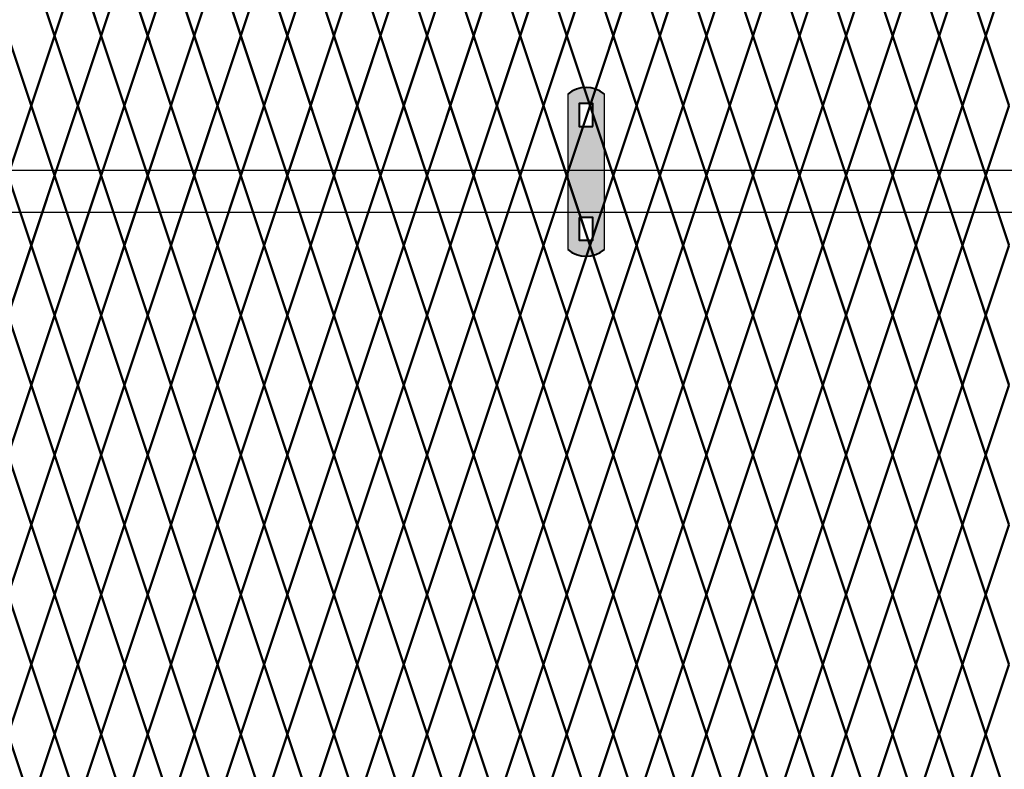
# Model space of a CAD drawing. Units: inches. Extents: x -14 to 219, y 11 to 211.
# Drawn here: x 67 to 96, y 112 to 134 of the extents above; entities that cross this region are included whole.
import ezdxf

# ---------------------------------------------------------------- set-up
doc = ezdxf.new("R2010")
doc.units = ezdxf.units.IN
doc.header["$MEASUREMENT"] = 0
doc.layers.add('BORDER', color=7, linetype='Continuous', lineweight=40)
for name, color, linetype in [('Fence screen', 7, 'Continuous'), ('hardware', 7, 'Continuous'), ('post and C', 7, 'Continuous')]:
    doc.layers.add(name, color=color, linetype=linetype)

# ---------------------------------------------------------------- blocks, each defined once
blk = doc.blocks.new('cross bar super c')
for p, q in [((145.186, 51.188), (60.034, 51.188)), ((60.034, 49.938), (145.186, 49.942))]:
    blk.add_line(p, q)
blk = doc.blocks.new('hor line c clamp')
at = {"layer": 'post and C'}
h = blk.add_hatch(color=5, dxfattribs=at)
h.dxf.hatch_style = 1
h.paths.add_polyline_path([(-14.341, 110.575), (-14.341, 111.264), (-14.754, 111.264), (-14.754, 110.575)], flags=16)
h.paths.add_polyline_path([(-14.754, 107.842), (-14.754, 107.153), (-14.341, 107.153), (-14.341, 107.842)], flags=16)
edge = h.paths.add_edge_path()
edge.add_line((-13.996, 106.877), (-13.996, 111.54))
edge.add_arc((-14.547, 110.908), 0.839, 48.8879, 131.1121)
edge.add_line((-15.099, 111.54), (-15.099, 106.877))
edge.add_arc((-14.547, 107.509), 0.839, 228.8879, 311.1121)
for p, q in [((-15.099, 111.54), (-15.099, 106.877)), ((-13.996, 106.877), (-13.996, 111.54))]:
    blk.add_line(p, q)
at = {"layer": 'BORDER'}
for points in [[(-14.341, 110.575), (-14.341, 111.264), (-14.754, 111.264), (-14.754, 110.575)], [(-14.754, 107.842), (-14.754, 107.153), (-14.341, 107.153), (-14.341, 107.842)]]:
    blk.add_lwpolyline(points, close=True, dxfattribs=at)
for centre, start, end in [((-14.547, 110.908), 48.8879, 131.1121), ((-14.547, 107.509), 228.8879, 311.1121)]:
    blk.add_arc(centre, 0.839, start, end, dxfattribs=at)

msp = doc.modelspace()

# ---------------------------------------------------------------- linework, layer by layer
at = {"layer": 'Fence screen', "color": 7, "linetype": 'Continuous', "const_width": 0.07}
for points, elevation in [([(66.928, 135.738), (67.628, 133.638)], 16.1), ([(68.328, 135.738), (67.628, 133.638)], 15.4), ([(68.328, 135.738), (69.028, 133.638)], 17.5), ([(69.728, 135.738), (69.028, 133.638)], 18.9), ([(69.728, 135.738), (70.428, 133.638)], 31.5), ([(71.128, 135.738), (70.428, 133.638)], 21), ([(71.128, 135.738), (71.828, 133.638)], 19.6), ([(72.528, 135.738), (71.828, 133.638)], 22.4), ([(72.528, 135.738), (73.228, 133.638)], 22.4), ([(73.928, 135.738), (73.228, 133.638)], 24.5), ([(73.928, 135.738), (74.628, 133.638)], 23.8), ([(75.328, 135.738), (74.628, 133.638)], 23.8), ([(75.328, 135.738), (76.028, 133.638)], 25.2), ([(76.728, 135.738), (76.028, 133.638)], 28), ([(76.728, 135.738), (77.428, 133.638)], 25.2), ([(78.128, 135.738), (77.428, 133.638)], 26.6), ([(78.128, 135.738), (78.828, 133.638)], 26.6), ([(79.528, 135.738), (78.828, 133.638)], 26.6), ([(79.528, 135.738), (80.228, 133.638)], 30.8), ([(80.928, 135.738), (80.228, 133.638)], 19.6), ([(80.928, 135.738), (81.628, 133.638)], 32.2), ([(82.328, 135.738), (81.628, 133.638)], 33.6), ([(82.328, 135.738), (83.028, 133.638)], 28), ([(83.728, 135.738), (83.028, 133.638)], 32.2), ([(83.728, 135.738), (84.428, 133.638)], 28), ([(85.128, 135.738), (84.428, 133.638)], 25.2), ([(85.128, 135.738), (85.828, 133.638)], 30.8), ([(86.528, 135.738), (85.828, 133.638)], 35), ([(86.528, 135.738), (87.228, 133.638)], 35.7), ([(87.928, 135.738), (87.228, 133.638)], 36.4), ([(87.928, 135.738), (88.628, 133.638)], 38.5), ([(89.328, 135.738), (88.628, 133.638)], 37.8), ([(89.328, 135.738), (90.028, 133.638)], 40.6), ([(90.728, 135.738), (90.028, 133.638)], 41.3), ([(90.728, 135.738), (91.428, 133.638)], 39.2), ([(92.128, 135.738), (91.428, 133.638)], 42), ([(92.128, 135.738), (92.828, 133.638)], 40.6), ([(93.528, 135.738), (92.828, 133.638)], 42.7), ([(93.528, 135.738), (94.228, 133.638)], 42.7), ([(94.928, 135.738), (94.228, 133.638)], 43.4), ([(66.928, 131.538), (66.228, 133.638)], 16.8), ([(66.928, 131.538), (67.628, 133.638)], 16.8), ([(68.328, 131.538), (67.628, 133.638)], 16.8), ([(68.328, 131.538), (69.028, 133.638)], 18.2), ([(69.728, 131.538), (69.028, 133.638)], 18.2), ([(69.728, 131.538), (70.428, 133.638)], 21), ([(71.128, 131.538), (70.428, 133.638)], 19.6), ([(71.128, 131.538), (71.828, 133.638)], 19.6), ([(72.528, 131.538), (71.828, 133.638)], 21), ([(72.528, 131.538), (73.228, 133.638)], 19.6), ([(73.928, 131.538), (73.228, 133.638)], 23.1), ([(73.928, 131.538), (74.628, 133.638)], 23.1), ([(75.328, 131.538), (74.628, 133.638)], 24.5), ([(75.328, 131.538), (76.028, 133.638)], 29.4), ([(76.728, 131.538), (76.028, 133.638)], 28), ([(76.728, 131.538), (77.428, 133.638)], 25.2), ([(78.128, 131.538), (77.428, 133.638)], 33.6), ([(78.128, 131.538), (78.828, 133.638)], 29.4), ([(79.528, 131.538), (78.828, 133.638)], 29.4), ([(79.528, 131.538), (80.228, 133.638)], 29.4), ([(80.928, 131.538), (80.228, 133.638)], 35), ([(80.928, 131.538), (81.628, 133.638)], 42.7), ([(82.328, 131.538), (81.628, 133.638)], 30.8), ([(82.328, 131.538), (83.028, 133.638)], 33.6), ([(83.728, 131.538), (83.028, 133.638)], 41.3), ([(83.728, 131.538), (84.428, 133.638)], 32.2), ([(85.128, 131.538), (84.428, 133.638)], 35), ([(85.128, 131.538), (85.828, 133.638)], 26.6), ([(86.528, 131.538), (85.828, 133.638)], 36.4), ([(86.528, 131.538), (87.228, 133.638)], 36.4), ([(87.928, 131.538), (87.228, 133.638)], 36.4), ([(87.928, 131.538), (88.628, 133.638)], 37.8), ([(89.328, 131.538), (88.628, 133.638)], 37.8), ([(89.328, 131.538), (90.028, 133.638)], 40.6), ([(90.728, 131.538), (90.028, 133.638)], 39.2), ([(90.728, 131.538), (91.428, 133.638)], 39.2), ([(92.128, 131.538), (91.428, 133.638)], 42), ([(92.128, 131.538), (92.828, 133.638)], 39.2), ([(93.528, 131.538), (92.828, 133.638)], 44.1), ([(93.528, 131.538), (94.228, 133.638)], 43.4), ([(94.928, 131.538), (94.228, 133.638)], 43.4), ([(66.228, 129.438), (66.928, 131.538)], 17.5), ([(67.628, 129.438), (66.928, 131.538)], 16.1), ([(67.628, 129.438), (68.328, 131.538)], 16.1), ([(69.028, 129.438), (68.328, 131.538)], 17.5), ([(69.028, 129.438), (69.728, 131.538)], 18.9), ([(70.428, 129.438), (69.728, 131.538)], 20.3), ([(70.428, 129.438), (71.128, 131.538)], 20.3), ([(71.828, 129.438), (71.128, 131.538)], 18.9), ([(71.828, 129.438), (72.528, 131.538)], 21.7), ([(73.228, 129.438), (72.528, 131.538)], 21.7), ([(73.228, 129.438), (73.928, 131.538)], 23.1), ([(74.628, 129.438), (73.928, 131.538)], 23.1), ([(74.628, 129.438), (75.328, 131.538)], 24.5), ([(76.028, 129.438), (75.328, 131.538)], 24.5), ([(76.028, 129.438), (76.728, 131.538)], 25.9), ([(77.428, 129.438), (76.728, 131.538)], 27.3), ([(77.428, 129.438), (78.128, 131.538)], 30.1), ([(78.828, 129.438), (78.128, 131.538)], 27.3), ([(78.828, 129.438), (79.528, 131.538)], 30.1), ([(80.228, 129.438), (79.528, 131.538)], 31.5), ([(80.228, 129.438), (80.928, 131.538)], 45.5), ([(81.628, 129.438), (80.928, 131.538)], 28.7), ([(81.628, 129.438), (82.328, 131.538)], 25.9), ([(83.028, 129.438), (82.328, 131.538)], 31.5), ([(83.028, 129.438), (83.728, 131.538)], 31.5), ([(84.428, 129.438), (83.728, 131.538)], 24.5), ([(84.428, 129.438), (85.128, 131.538)], 32.9), ([(85.828, 129.438), (85.128, 131.538)], 32.9), ([(85.828, 129.438), (86.528, 131.538)], 35.7), ([(87.228, 129.438), (86.528, 131.538)], 38.5), ([(87.228, 129.438), (87.928, 131.538)], 35.7), ([(88.628, 129.438), (87.928, 131.538)], 37.1), ([(88.628, 129.438), (89.328, 131.538)], 37.1), ([(90.028, 129.438), (89.328, 131.538)], 39.9), ([(90.028, 129.438), (90.728, 131.538)], 39.9), ([(91.428, 129.438), (90.728, 131.538)], 39.9), ([(91.428, 129.438), (92.128, 131.538)], 41.3), ([(92.828, 129.438), (92.128, 131.538)], 41.3), ([(92.828, 129.438), (93.528, 131.538)], 42.7), ([(94.228, 129.438), (93.528, 131.538)], 42.7), ([(94.228, 129.438), (94.928, 131.538)], 44.1), ([(66.228, 129.438), (66.928, 127.338)], 16.1), ([(67.628, 129.438), (66.928, 127.338)], 17.5), ([(67.628, 129.438), (68.328, 127.338)], 108.163), ([(69.028, 129.438), (68.328, 127.338)], 11.9), ([(69.028, 129.438), (69.728, 127.338)], 20.3), ([(70.428, 129.438), (69.728, 127.338)], 23.1), ([(70.428, 129.438), (71.128, 127.338)], 21.7), ([(71.828, 129.438), (71.128, 127.338)], 20.3), ([(71.828, 129.438), (72.528, 127.338)], 20.3), ([(73.228, 129.438), (72.528, 127.338)], 18.9), ([(73.228, 129.438), (73.928, 127.338)], 24.5), ([(74.628, 129.438), (73.928, 127.338)], 37.1), ([(74.628, 129.438), (75.328, 127.338)], 23.1), ([(76.028, 129.438), (75.328, 127.338)], 25.9), ([(76.028, 129.438), (76.728, 127.338)], 21.7), ([(77.428, 129.438), (76.728, 127.338)], 27.3), ([(77.428, 129.438), (78.128, 127.338)], 27.3), ([(78.828, 129.438), (78.128, 127.338)], 34.3), ([(78.828, 129.438), (79.528, 127.338)], 25.9), ([(80.228, 129.438), (79.528, 127.338)], 28.7), ([(80.228, 129.438), (80.928, 127.338)], 28.7), ([(81.628, 129.438), (80.928, 127.338)], 30.1), ([(81.628, 129.438), (82.328, 127.338)], 32.9), ([(83.028, 129.438), (82.328, 127.338)], 30.1), ([(83.028, 129.438), (83.728, 127.338)], 32.9), ([(84.428, 129.438), (83.728, 127.338)], 34.3), ([(84.428, 129.438), (85.128, 127.338)], 28.7), ([(85.828, 129.438), (85.128, 127.338)], 34.3), ([(85.828, 129.438), (86.528, 127.338)], 37.1), ([(87.228, 129.438), (86.528, 127.338)], 48.305), ([(87.228, 129.438), (87.928, 127.338)], 35.7), ([(88.628, 129.438), (87.928, 127.338)], 5.6), ([(88.628, 129.438), (89.328, 127.338)], 34.3), ([(90.028, 129.438), (89.328, 127.338)], 39.9), ([(90.028, 129.438), (90.728, 127.338)], 38.5), ([(91.428, 129.438), (90.728, 127.338)], 44.1), ([(91.428, 129.438), (92.128, 127.338)], 38.5), ([(92.828, 129.438), (92.128, 127.338)], 41.3), ([(92.828, 129.438), (93.528, 127.338)], 38.5), ([(94.228, 129.438), (93.528, 127.338)], 42.7), ([(94.228, 129.438), (94.928, 127.338)], 42.7), ([(66.928, 127.338), (66.228, 125.238)], 16.8), ([(66.928, 127.338), (67.628, 125.238)], 16.1), ([(68.328, 127.338), (67.628, 125.238)], 15.4), ([(68.328, 127.338), (69.028, 125.238)], 17.5), ([(69.728, 127.338), (69.028, 125.238)], 18.9), ([(69.728, 127.338), (70.428, 125.238)], 22.4), ([(71.128, 127.338), (70.428, 125.238)], 19.6), ([(71.128, 127.338), (71.828, 125.238)], 21.7), ([(72.528, 127.338), (71.828, 125.238)], 21), ([(72.528, 127.338), (73.228, 125.238)], 19.6), ([(73.928, 127.338), (73.228, 125.238)], 23.8), ([(73.928, 127.338), (74.628, 125.238)], 22.4), ([(75.328, 127.338), (74.628, 125.238)], 23.1), ([(75.328, 127.338), (76.028, 125.238)], 26.6), ([(76.728, 127.338), (76.028, 125.238)], 26.6), ([(76.728, 127.338), (77.428, 125.238)], 28), ([(78.128, 127.338), (77.428, 125.238)], 28), ([(78.128, 127.338), (78.828, 125.238)], 32.2), ([(79.528, 127.338), (78.828, 125.238)], 29.4), ([(79.528, 127.338), (80.228, 125.238)], 33.6), ([(80.928, 127.338), (80.228, 125.238)], 29.4), ([(80.928, 127.338), (81.628, 125.238)], 29.4), ([(82.328, 127.338), (81.628, 125.238)], 32.2), ([(82.328, 127.338), (83.028, 125.238)], 35), ([(83.728, 127.338), (83.028, 125.238)], 30.8), ([(83.728, 127.338), (84.428, 125.238)], 33.6), ([(85.128, 127.338), (84.428, 125.238)], 30.1), ([(85.128, 127.338), (85.828, 125.238)], 30.8), ([(86.528, 127.338), (85.828, 125.238)], 19.6), ([(86.528, 127.338), (87.228, 125.238)], 35), ([(87.928, 127.338), (87.228, 125.238)], 36.4), ([(87.928, 127.338), (88.628, 125.238)], 37.8), ([(89.328, 127.338), (88.628, 125.238)], 37.8), ([(89.328, 127.338), (90.028, 125.238)], 40.6), ([(90.728, 127.338), (90.028, 125.238)], 40.6), ([(90.728, 127.338), (91.428, 125.238)], 39.2), ([(92.128, 127.338), (91.428, 125.238)], 42), ([(92.128, 127.338), (92.828, 125.238)], 40.6), ([(93.528, 127.338), (92.828, 125.238)], 43.4), ([(93.528, 127.338), (94.228, 125.238)], 43.4), ([(94.928, 127.338), (94.228, 125.238)], 42), ([(66.928, 123.138), (67.628, 125.238)], 16.8), ([(68.328, 123.138), (67.628, 125.238)], 16.8), ([(68.328, 123.138), (69.028, 125.238)], 18.2), ([(69.728, 123.138), (69.028, 125.238)], 18.2), ([(69.728, 123.138), (70.428, 125.238)], 21), ([(71.128, 123.138), (70.428, 125.238)], 19.6), ([(71.128, 123.138), (71.828, 125.238)], 22.4), ([(72.528, 123.138), (71.828, 125.238)], 38.5), ([(72.528, 123.138), (73.228, 125.238)], 21), ([(73.928, 123.138), (73.228, 125.238)], 23.1), ([(73.928, 123.138), (74.628, 125.238)], 21.905), ([(75.328, 123.138), (74.628, 125.238)], 24.5), ([(75.328, 123.138), (76.028, 125.238)], 25.2), ([(76.728, 123.138), (76.028, 125.238)], 30.8), ([(76.728, 123.138), (77.428, 125.238)], 25.2), ([(78.128, 123.138), (77.428, 125.238)], 35), ([(78.128, 123.138), (78.828, 125.238)], 33.6), ([(79.528, 123.138), (78.828, 125.238)], 28), ([(79.528, 123.138), (80.228, 125.238)], 28), ([(80.928, 123.138), (80.228, 125.238)], 26.6), ([(80.928, 123.138), (81.628, 125.238)], 26.6), ([(82.328, 123.138), (81.628, 125.238)], 33.6), ([(82.328, 123.138), (83.028, 125.238)], 32.2), ([(83.728, 123.138), (83.028, 125.238)], 30.8), ([(83.728, 123.138), (84.428, 125.238)], 25.2), ([(85.128, 123.138), (84.428, 125.238)], 32.2), ([(85.128, 123.138), (85.828, 125.238)], 25.2), ([(86.528, 123.138), (85.828, 125.238)], 35.7), ([(86.528, 123.138), (87.228, 125.238)], 36.4), ([(87.928, 123.138), (87.228, 125.238)], 36.4), ([(87.928, 123.138), (88.628, 125.238)], 37.8), ([(89.328, 123.138), (88.628, 125.238)], 38.5), ([(89.328, 123.138), (90.028, 125.238)], 40.6), ([(90.728, 123.138), (90.028, 125.238)], 39.2), ([(90.728, 123.138), (91.428, 125.238)], 39.9), ([(92.128, 123.138), (91.428, 125.238)], 42), ([(92.128, 123.138), (92.828, 125.238)], 39.2), ([(93.528, 123.138), (92.828, 125.238)], 42.7), ([(93.528, 123.138), (94.228, 125.238)], 42), ([(94.928, 123.138), (94.228, 125.238)], 44.1), ([(66.228, 121.038), (66.928, 123.138)], -3.181), ([(67.628, 121.038), (66.928, 123.138)], 16.1), ([(67.628, 121.038), (68.328, 123.138)], 16.1), ([(69.028, 121.038), (68.328, 123.138)], 14), ([(69.028, 121.038), (69.728, 123.138)], 18.9), ([(70.428, 121.038), (69.728, 123.138)], 20.3), ([(70.428, 121.038), (71.128, 123.138)], 21.7), ([(71.828, 121.038), (71.128, 123.138)], 18.9), ([(71.828, 121.038), (72.528, 123.138)], 28.7), ([(73.228, 121.038), (72.528, 123.138)], 21.7), ([(73.228, 121.038), (73.928, 123.138)], 23.8), ([(74.628, 121.038), (73.928, 123.138)], 23.8), ([(74.628, 121.038), (75.328, 123.138)], 23.1), ([(76.028, 121.038), (75.328, 123.138)], 32.9), ([(76.028, 121.038), (76.728, 123.138)], 30.1), ([(77.428, 121.038), (76.728, 123.138)], 34.3), ([(77.428, 121.038), (78.128, 123.138)], 27.3), ([(78.828, 121.038), (78.128, 123.138)], 34.3), ([(78.828, 121.038), (79.528, 123.138)], 28.7), ([(80.228, 121.038), (79.528, 123.138)], 23.1), ([(80.228, 121.038), (80.928, 123.138)], 27.3), ([(81.628, 121.038), (80.928, 123.138)], 25.9), ([(81.628, 121.038), (82.328, 123.138)], 25.9), ([(83.028, 121.038), (82.328, 123.138)], 32.9), ([(83.028, 121.038), (83.728, 123.138)], 31.5), ([(84.428, 121.038), (83.728, 123.138)], 31.5), ([(84.428, 121.038), (85.128, 123.138)], 24.5), ([(85.828, 121.038), (85.128, 123.138)], 32.9), ([(85.828, 121.038), (86.528, 123.138)], 48.94), ([(87.228, 121.038), (86.528, 123.138)], 37.1), ([(87.228, 121.038), (87.928, 123.138)], 35.7), ([(88.628, 121.038), (87.928, 123.138)], 29.4), ([(88.628, 121.038), (89.328, 123.138)], 37.1), ([(90.028, 121.038), (89.328, 123.138)], 42.7), ([(90.028, 121.038), (90.728, 123.138)], 39.9), ([(91.428, 121.038), (90.728, 123.138)], 38.5), ([(91.428, 121.038), (92.128, 123.138)], 45.5), ([(92.828, 121.038), (92.128, 123.138)], 41.3), ([(92.828, 121.038), (93.528, 123.138)], 41.3), ([(94.228, 121.038), (93.528, 123.138)], 37.8), ([(94.228, 121.038), (94.928, 123.138)], 44.1), ([(66.228, 121.038), (66.928, 118.938)], 16.1), ([(67.628, 121.038), (66.928, 118.938)], 17.5), ([(67.628, 121.038), (68.328, 118.938)], 17.5), ([(69.028, 121.038), (68.328, 118.938)], 17.5), ([(69.028, 121.038), (69.728, 118.938)], 18.9), ([(70.428, 121.038), (69.728, 118.938)], 20.3), ([(70.428, 121.038), (71.128, 118.938)], 20.3), ([(71.828, 121.038), (71.128, 118.938)], 30.1), ([(71.828, 121.038), (72.528, 118.938)], 21.7), ([(73.228, 121.038), (72.528, 118.938)], 18.9), ([(73.228, 121.038), (73.928, 118.938)], 22.4), ([(74.628, 121.038), (73.928, 118.938)], 23.8), ([(74.628, 121.038), (75.328, 118.938)], 24.5), ([(76.028, 121.038), (75.328, 118.938)], 31.5), ([(76.028, 121.038), (76.728, 118.938)], 34.3), ([(77.428, 121.038), (76.728, 118.938)], 28.7), ([(77.428, 121.038), (78.128, 118.938)], 25.9), ([(78.828, 121.038), (78.128, 118.938)], 32.9), ([(78.828, 121.038), (79.528, 118.938)], 27.3), ([(80.228, 121.038), (79.528, 118.938)], 25.9), ([(80.228, 121.038), (80.928, 118.938)], 28.7), ([(81.628, 121.038), (80.928, 118.938)], 31.5), ([(81.628, 121.038), (82.328, 118.938)], 27.3), ([(83.028, 121.038), (82.328, 118.938)], 34.3), ([(83.028, 121.038), (83.728, 118.938)], 30.1), ([(84.428, 121.038), (83.728, 118.938)], 24.5), ([(84.428, 121.038), (85.128, 118.938)], 21), ([(85.828, 121.038), (85.128, 118.938)], 25.2), ([(85.828, 121.038), (86.528, 118.938)], 37.1), ([(87.228, 121.038), (86.528, 118.938)], 35.7), ([(87.228, 121.038), (87.928, 118.938)], 35.7), ([(88.628, 121.038), (87.928, 118.938)], 23.1), ([(88.628, 121.038), (89.328, 118.938)], 37.1), ([(90.028, 121.038), (89.328, 118.938)], 43.4), ([(90.028, 121.038), (90.728, 118.938)], 39.9), ([(91.428, 121.038), (90.728, 118.938)], 38.5), ([(91.428, 121.038), (92.128, 118.938)], 41.3), ([(92.828, 121.038), (92.128, 118.938)], 45.5), ([(92.828, 121.038), (93.528, 118.938)], 45.5), ([(94.228, 121.038), (93.528, 118.938)], 42.7), ([(94.228, 121.038), (94.928, 118.938)], 43.4), ([(66.228, 116.838), (66.928, 118.938)], 18.9), ([(67.628, 116.838), (66.928, 118.938)], 17.5), ([(67.628, 116.838), (68.328, 118.938)], 17.5), ([(69.028, 116.838), (68.328, 118.938)], 18.9), ([(69.028, 116.838), (69.728, 118.938)], 20.3), ([(70.428, 116.838), (69.728, 118.938)], 21.7), ([(70.428, 116.838), (71.128, 118.938)], 21.7), ([(71.828, 116.838), (71.128, 118.938)], 20.3), ([(71.828, 116.838), (72.528, 118.938)], 23.1), ([(73.228, 116.838), (72.528, 118.938)], 23.1), ([(73.228, 116.838), (73.928, 118.938)], 24.5), ([(74.628, 116.838), (73.928, 118.938)], 24.5), ([(74.628, 116.838), (75.328, 118.938)], 25.9), ([(76.028, 116.838), (75.328, 118.938)], 25.9), ([(76.028, 116.838), (76.728, 118.938)], 27.3), ([(77.428, 116.838), (76.728, 118.938)], 28.7), ([(77.428, 116.838), (78.128, 118.938)], 31.5), ([(78.828, 116.838), (78.128, 118.938)], 28.7), ([(78.828, 116.838), (79.528, 118.938)], 31.5), ([(80.228, 116.838), (79.528, 118.938)], 32.9), ([(80.228, 116.838), (80.928, 118.938)], 46.9), ([(81.628, 116.838), (80.928, 118.938)], 30.1), ([(81.628, 116.838), (82.328, 118.938)], 27.3), ([(83.028, 116.838), (82.328, 118.938)], 32.9), ([(83.028, 116.838), (83.728, 118.938)], 32.9), ([(84.428, 116.838), (83.728, 118.938)], 25.9), ([(84.428, 116.838), (85.128, 118.938)], 34.3), ([(85.828, 116.838), (85.128, 118.938)], 34.3), ([(85.828, 116.838), (86.528, 118.938)], 37.1), ([(87.228, 116.838), (86.528, 118.938)], 39.9), ([(87.228, 116.838), (87.928, 118.938)], 37.1), ([(88.628, 116.838), (87.928, 118.938)], 38.5), ([(88.628, 116.838), (89.328, 118.938)], 38.5), ([(90.028, 116.838), (89.328, 118.938)], 41.3), ([(90.028, 116.838), (90.728, 118.938)], 41.3), ([(91.428, 116.838), (90.728, 118.938)], 41.3), ([(91.428, 116.838), (92.128, 118.938)], 42.7), ([(92.828, 116.838), (92.128, 118.938)], 42.7), ([(92.828, 116.838), (93.528, 118.938)], 44.1), ([(94.228, 116.838), (93.528, 118.938)], 44.1), ([(94.228, 116.838), (94.928, 118.938)], 45.5), ([(66.228, 116.838), (66.928, 114.738)], 17.5), ([(67.628, 116.838), (66.928, 114.738)], 18.9), ([(67.628, 116.838), (68.328, 114.738)], 109.563), ([(69.028, 116.838), (68.328, 114.738)], 13.3), ([(69.028, 116.838), (69.728, 114.738)], 21.7), ([(70.428, 116.838), (69.728, 114.738)], 24.5), ([(70.428, 116.838), (71.128, 114.738)], 23.1), ([(71.828, 116.838), (71.128, 114.738)], 21.7), ([(71.828, 116.838), (72.528, 114.738)], 21.7), ([(73.228, 116.838), (72.528, 114.738)], 20.3), ([(73.228, 116.838), (73.928, 114.738)], 25.9), ([(74.628, 116.838), (73.928, 114.738)], 38.5), ([(74.628, 116.838), (75.328, 114.738)], 24.5), ([(76.028, 116.838), (75.328, 114.738)], 27.3), ([(76.028, 116.838), (76.728, 114.738)], 23.1), ([(77.428, 116.838), (76.728, 114.738)], 28.7), ([(77.428, 116.838), (78.128, 114.738)], 28.7), ([(78.828, 116.838), (78.128, 114.738)], 35.7), ([(78.828, 116.838), (79.528, 114.738)], 27.3), ([(80.228, 116.838), (79.528, 114.738)], 30.1), ([(80.228, 116.838), (80.928, 114.738)], 30.1), ([(81.628, 116.838), (80.928, 114.738)], 31.5), ([(81.628, 116.838), (82.328, 114.738)], 34.3), ([(83.028, 116.838), (82.328, 114.738)], 31.5), ([(83.028, 116.838), (83.728, 114.738)], 34.3), ([(84.428, 116.838), (83.728, 114.738)], 35.7), ([(84.428, 116.838), (85.128, 114.738)], 30.1), ([(85.828, 116.838), (85.128, 114.738)], 35.7), ([(85.828, 116.838), (86.528, 114.738)], 38.5), ([(87.228, 116.838), (86.528, 114.738)], 49.705), ([(87.228, 116.838), (87.928, 114.738)], 37.1), ([(88.628, 116.838), (87.928, 114.738)], 7), ([(88.628, 116.838), (89.328, 114.738)], 35.7), ([(90.028, 116.838), (89.328, 114.738)], 41.3), ([(90.028, 116.838), (90.728, 114.738)], 39.9), ([(91.428, 116.838), (90.728, 114.738)], 45.5), ([(91.428, 116.838), (92.128, 114.738)], 39.9), ([(92.828, 116.838), (92.128, 114.738)], 42.7), ([(92.828, 116.838), (93.528, 114.738)], 39.9), ([(94.228, 116.838), (93.528, 114.738)], 44.1), ([(94.228, 116.838), (94.928, 114.738)], 44.1), ([(66.928, 114.738), (66.228, 112.638)], 18.2), ([(66.928, 114.738), (67.628, 112.638)], 17.5), ([(68.328, 114.738), (67.628, 112.638)], 16.8), ([(68.328, 114.738), (69.028, 112.638)], 18.9), ([(69.728, 114.738), (69.028, 112.638)], 20.3), ([(69.728, 114.738), (70.428, 112.638)], 23.8), ([(71.128, 114.738), (70.428, 112.638)], 21), ([(71.128, 114.738), (71.828, 112.638)], 23.1), ([(72.528, 114.738), (71.828, 112.638)], 22.4), ([(72.528, 114.738), (73.228, 112.638)], 21), ([(73.928, 114.738), (73.228, 112.638)], 25.2), ([(73.928, 114.738), (74.628, 112.638)], 23.8), ([(75.328, 114.738), (74.628, 112.638)], 24.5), ([(75.328, 114.738), (76.028, 112.638)], 28), ([(76.728, 114.738), (76.028, 112.638)], 28), ([(76.728, 114.738), (77.428, 112.638)], 29.4), ([(78.128, 114.738), (77.428, 112.638)], 29.4), ([(78.128, 114.738), (78.828, 112.638)], 33.6), ([(79.528, 114.738), (78.828, 112.638)], 30.8), ([(79.528, 114.738), (80.228, 112.638)], 35), ([(80.928, 114.738), (80.228, 112.638)], 30.8), ([(80.928, 114.738), (81.628, 112.638)], 30.8), ([(82.328, 114.738), (81.628, 112.638)], 33.6), ([(82.328, 114.738), (83.028, 112.638)], 36.4), ([(83.728, 114.738), (83.028, 112.638)], 32.2), ([(83.728, 114.738), (84.428, 112.638)], 35), ([(85.128, 114.738), (84.428, 112.638)], 31.5), ([(85.128, 114.738), (85.828, 112.638)], 32.2), ([(86.528, 114.738), (85.828, 112.638)], 21), ([(86.528, 114.738), (87.228, 112.638)], 36.4), ([(87.928, 114.738), (87.228, 112.638)], 37.8), ([(87.928, 114.738), (88.628, 112.638)], 39.2), ([(89.328, 114.738), (88.628, 112.638)], 39.2), ([(89.328, 114.738), (90.028, 112.638)], 42), ([(90.728, 114.738), (90.028, 112.638)], 42), ([(90.728, 114.738), (91.428, 112.638)], 40.6), ([(92.128, 114.738), (91.428, 112.638)], 43.4), ([(92.128, 114.738), (92.828, 112.638)], 42), ([(93.528, 114.738), (92.828, 112.638)], 44.8), ([(93.528, 114.738), (94.228, 112.638)], 44.8), ([(94.928, 114.738), (94.228, 112.638)], 43.4), ([(66.928, 110.538), (66.228, 112.638)], 1.4), ([(66.928, 110.538), (67.628, 112.638)], 18.2), ([(68.328, 110.538), (67.628, 112.638)], 18.2), ([(68.328, 110.538), (69.028, 112.638)], 19.6), ([(69.728, 110.538), (69.028, 112.638)], 19.6), ([(69.728, 110.538), (70.428, 112.638)], 22.4), ([(71.128, 110.538), (70.428, 112.638)], 21), ([(71.128, 110.538), (71.828, 112.638)], 23.8), ([(72.528, 110.538), (71.828, 112.638)], 39.9), ([(72.528, 110.538), (73.228, 112.638)], 22.4), ([(73.928, 110.538), (73.228, 112.638)], 24.5), ([(73.928, 110.538), (74.628, 112.638)], 23.305), ([(75.328, 110.538), (74.628, 112.638)], 25.9), ([(75.328, 110.538), (76.028, 112.638)], 26.6), ([(76.728, 110.538), (76.028, 112.638)], 32.2), ([(76.728, 110.538), (77.428, 112.638)], 26.6), ([(78.128, 110.538), (77.428, 112.638)], 36.4), ([(78.128, 110.538), (78.828, 112.638)], 35), ([(79.528, 110.538), (78.828, 112.638)], 29.4), ([(79.528, 110.538), (80.228, 112.638)], 29.4), ([(80.928, 110.538), (80.228, 112.638)], 28), ([(80.928, 110.538), (81.628, 112.638)], 28), ([(82.328, 110.538), (81.628, 112.638)], 35), ([(82.328, 110.538), (83.028, 112.638)], 33.6), ([(83.728, 110.538), (83.028, 112.638)], 32.2), ([(83.728, 110.538), (84.428, 112.638)], 26.6), ([(85.128, 110.538), (84.428, 112.638)], 33.6), ([(85.128, 110.538), (85.828, 112.638)], 26.6), ([(86.528, 110.538), (85.828, 112.638)], 37.1), ([(86.528, 110.538), (87.228, 112.638)], 37.8), ([(87.928, 110.538), (87.228, 112.638)], 37.8), ([(87.928, 110.538), (88.628, 112.638)], 39.2), ([(89.328, 110.538), (88.628, 112.638)], 39.9), ([(89.328, 110.538), (90.028, 112.638)], 42), ([(90.728, 110.538), (90.028, 112.638)], 40.6), ([(90.728, 110.538), (91.428, 112.638)], 41.3), ([(92.128, 110.538), (91.428, 112.638)], 43.4), ([(92.128, 110.538), (92.828, 112.638)], 40.6), ([(93.528, 110.538), (92.828, 112.638)], 44.1), ([(93.528, 110.538), (94.228, 112.638)], 43.4), ([(94.928, 110.538), (94.228, 112.638)], 45.5)]:
    msp.add_lwpolyline(points, dxfattribs=dict(at, elevation=elevation))
at = {"layer": 'Fence screen', "color": 4, "linetype": 'Continuous', "const_width": 0.07}
for points, elevation in [([(94.928, 135.738), (95.628, 133.638)], 44.8), ([(96.328, 135.738), (95.628, 133.638)], 44.8), ([(94.928, 131.538), (95.628, 133.638)], 8.4), ([(96.328, 131.538), (95.628, 133.638)], 46.2), ([(95.628, 129.438), (94.928, 131.538)], 44.1), ([(95.628, 129.438), (96.328, 131.538)], 45.5), ([(95.628, 129.438), (94.928, 127.338)], 41.3), ([(95.628, 129.438), (96.328, 127.338)], 45.5), ([(94.928, 127.338), (95.628, 125.238)], 46.2), ([(96.328, 127.338), (95.628, 125.238)], 46.2), ([(94.928, 123.138), (95.628, 125.238)], 39.2), ([(96.328, 123.138), (95.628, 125.238)], 44.8), ([(95.628, 121.038), (94.928, 123.138)], 39.9), ([(95.628, 121.038), (96.328, 123.138)], 40.6), ([(95.628, 121.038), (94.928, 118.938)], 38.5), ([(95.628, 121.038), (96.328, 118.938)], 44.1), ([(95.628, 116.838), (94.928, 118.938)], 45.5), ([(95.628, 116.838), (96.328, 118.938)], 46.9), ([(95.628, 116.838), (94.928, 114.738)], 42.7), ([(95.628, 116.838), (96.328, 114.738)], 46.9), ([(94.928, 114.738), (95.628, 112.638)], 47.6), ([(96.328, 114.738), (95.628, 112.638)], 47.6), ([(94.928, 110.538), (95.628, 112.638)], 40.6), ([(96.328, 110.538), (95.628, 112.638)], 46.2)]:
    msp.add_lwpolyline(points, dxfattribs=dict(at, elevation=elevation))
at = {"layer": 'Fence screen', "color": 7, "linetype": 'Continuous', "const_width": 0.07}
msp.add_lwpolyline([(66.928, 123.138), (66.228, 125.238)], dxfattribs=at)

# ---------------------------------------------------------------- block references
at = {"layer": 'hardware'}
msp.add_blockref('hor line c clamp', (98.157, 20.339, 2.8), dxfattribs=at)
at = {"layer": 'post and C'}
msp.add_blockref('cross bar super c', (-5.323, 78.401, 9.8), dxfattribs=at)

doc.saveas('drawing.dxf')
